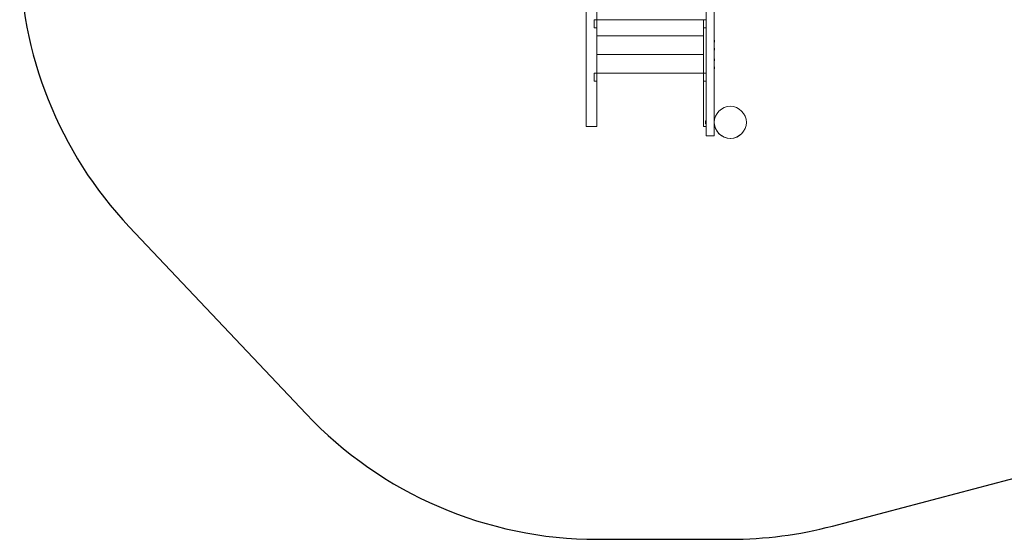
# Model space of a CAD drawing. Units: millimetres. Extents: x -4534 to 402109, y -3372 to 5783.
# Drawn here: x -2916 to 769, y 64 to 2008 of the extents above; entities that cross this region are included whole.
import ezdxf

# ---------------------------------------------------------------- set-up
doc = ezdxf.new("R2010")
doc.units = ezdxf.units.MM
doc.layers.add('Opvangzone', color=7, linetype='Continuous', true_color=0x00a19a)
doc.layers.add('Toestel 2D', color=7, linetype='Continuous', lineweight=20)

# ---------------------------------------------------------------- blocks, each defined once
blk = doc.blocks.new('WP-D9')
at = {"layer": 'Opvangzone'}
blk.add_line((126.4, 113.4), (2606.9, 768.1), dxfattribs=at)
blk.add_lwpolyline([(-1570.1, 5595.3, 0.384441), (-2916.3, 4103.2), (-2916.3, 2263.6, 0.191647), (-2506.2, 1233.1), (-1844.5, 533.2, 0.206198), (-754.6, 63.8), (-256.3, 63.8, 0.064596), (126.4, 113.4)], format="xyb", dxfattribs=at)
at = {"layer": 'Toestel 2D'}
for p, q in [((-346.3, 2260.2), (-346.3, 1588.4)), ((-316.3, 2260.2), (-316.3, 1588.4)), ((-796.3, 1607.9), (-796.3, 2187.9)), ((-756.3, 2187.9), (-756.3, 2007.9)), ((-766.3, 2007.6), (-766.3, 2007.9)), ((-766.3, 2007.9), (-756.3, 2007.9)), ((-766.3, 2007.9), (-766.3, 2007.9)), ((-766.3, 2007.6), (-346.3, 2007.6)), ((-766.3, 1977.6), (-766.3, 2007.6)), ((-356.3, 2007.6), (-756.3, 2007.6)), ((-756.3, 2007.6), (-756.3, 1977.6)), ((-356.3, 1977.9), (-356.3, 2007.6)), ((-756.3, 1977.6), (-766.3, 1977.6)), ((-756.3, 1977.6), (-756.3, 1807.9)), ((-346.3, 1977.9), (-356.3, 1977.9)), ((-356.3, 1807.9), (-356.3, 1977.9)), ((-756.3, 1947.6), (-356.3, 1947.6)), ((-315.7, 1929.3), (-315.7, 1929.6)), ((-315.7, 1929.5), (-315.7, 1929.3)), ((-315.7, 1929.2), (-315.7, 1929.3)), ((-315.7, 1927.7), (-315.7, 1929.2)), ((-315.7, 1927.7), (-315.7, 1927.7)), ((-315.7, 1927.7), (-315.7, 1927.3)), ((-315.7, 1927.7), (-315.7, 1927.7)), ((-315.7, 1927.4), (-315.7, 1927.6)), ((-315.7, 1927.6), (-315.7, 1927.6)), ((-315.7, 1927.3), (-315.7, 1927.4)), ((-315.7, 1927.4), (-315.7, 1927.4)), ((-315.7, 1925.9), (-315.7, 1927.3)), ((-315.7, 1925.8), (-315.7, 1925.9)), ((-315.7, 1925.8), (-315.7, 1925.7)), ((-315.7, 1925.7), (-315.7, 1925.8)), ((-315.7, 1899.3), (-315.7, 1899.6)), ((-315.7, 1899.5), (-315.7, 1899.3)), ((-315.7, 1899.2), (-315.7, 1899.3)), ((-315.7, 1897.7), (-315.7, 1899.2)), ((-315.7, 1897.7), (-315.7, 1897.7)), ((-315.7, 1897.7), (-315.7, 1897.3)), ((-315.7, 1897.7), (-315.7, 1897.7)), ((-315.7, 1897.4), (-315.7, 1897.6)), ((-315.7, 1897.6), (-315.7, 1897.6)), ((-315.7, 1897.3), (-315.7, 1897.4)), ((-315.7, 1897.4), (-315.7, 1897.4)), ((-315.7, 1895.9), (-315.7, 1897.3)), ((-315.7, 1895.8), (-315.7, 1895.9)), ((-315.7, 1895.8), (-315.7, 1895.7)), ((-315.7, 1895.7), (-315.7, 1895.8)), ((-756.3, 1877.6), (-356.3, 1877.6)), ((-756.3, 1877.6), (-356.3, 1877.6)), ((-315.7, 1859.3), (-315.7, 1859.6)), ((-315.7, 1859.5), (-315.7, 1859.3)), ((-315.7, 1859.2), (-315.7, 1859.3)), ((-315.7, 1857.7), (-315.7, 1859.2)), ((-315.7, 1857.7), (-315.7, 1857.7)), ((-315.7, 1857.7), (-315.7, 1857.3)), ((-315.7, 1857.7), (-315.7, 1857.7)), ((-315.7, 1857.4), (-315.7, 1857.6)), ((-315.7, 1857.6), (-315.7, 1857.6)), ((-315.7, 1857.3), (-315.7, 1857.4)), ((-315.7, 1857.4), (-315.7, 1857.4)), ((-315.7, 1855.9), (-315.7, 1857.3)), ((-315.7, 1855.8), (-315.7, 1855.9)), ((-315.7, 1855.8), (-315.7, 1855.7)), ((-315.7, 1855.7), (-315.7, 1855.8)), ((-766.3, 1807.6), (-766.3, 1807.9)), ((-766.3, 1807.9), (-756.3, 1807.9)), ((-766.3, 1807.9), (-766.3, 1807.9)), ((-766.3, 1807.6), (-346.3, 1807.6)), ((-766.3, 1777.9), (-766.3, 1807.6)), ((-356.3, 1807.6), (-756.3, 1807.6)), ((-756.3, 1807.6), (-756.3, 1777.9)), ((-356.3, 1807.9), (-346.3, 1807.9)), ((-356.3, 1777.9), (-356.3, 1807.6)), ((-315.7, 1829.3), (-315.7, 1829.6)), ((-315.7, 1829.5), (-315.7, 1829.3)), ((-315.7, 1829.2), (-315.7, 1829.3)), ((-315.7, 1827.7), (-315.7, 1829.2)), ((-315.7, 1827.7), (-315.7, 1827.7)), ((-315.7, 1827.7), (-315.7, 1827.3)), ((-315.7, 1827.7), (-315.7, 1827.7)), ((-315.7, 1827.4), (-315.7, 1827.6)), ((-315.7, 1827.6), (-315.7, 1827.6)), ((-315.7, 1827.3), (-315.7, 1827.4)), ((-315.7, 1827.4), (-315.7, 1827.4)), ((-315.7, 1825.9), (-315.7, 1827.3)), ((-315.7, 1825.8), (-315.7, 1825.9)), ((-315.7, 1825.8), (-315.7, 1825.7)), ((-315.7, 1825.7), (-315.7, 1825.8)), ((-756.3, 1777.9), (-766.3, 1777.9)), ((-756.3, 1777.9), (-756.3, 1607.9)), ((-346.3, 1777.9), (-356.3, 1777.9)), ((-356.3, 1607.9), (-356.3, 1777.9)), ((-348.8, 1626.3), (-348.8, 1626.3)), ((-348.8, 1624.8), (-348.8, 1626.3)), ((-348.8, 1622.3), (-348.8, 1624.8)), ((-348.8, 1621.3), (-348.8, 1622.3)), ((-347.8, 1616.9), (-347.8, 1630.7)), ((-347.8, 1630.7), (-346.3, 1630.7)), ((-316.3, 1625.6), (-316.3, 1625.6)), ((-316.3, 1621.9), (-316.3, 1621.9)), ((-196.3, 1623.8), (-196.3, 1623.8)), ((-796.3, 1607.9), (-756.3, 1607.9)), ((-356.3, 1607.9), (-346.3, 1607.9)), ((-347.8, 1616.9), (-346.3, 1616.9)), ((-346.3, 1573.8), (-346.3, 1588.4)), ((-316.3, 1588.4), (-316.3, 1573.8)), ((-346.3, 1573.8), (-316.3, 1573.8))]:
    blk.add_line(p, q, dxfattribs=at)
for centre, radius, start, end in [((-319.2, 1929.6), 3.47, 0, 34.2055), ((-319.2, 1925.7), 3.47, 325.7945, 0), ((-319.2, 1899.6), 3.47, 0, 34.2055), ((-319.2, 1895.7), 3.47, 325.7945, 0), ((-319.2, 1859.6), 3.47, 0, 34.2055), ((-319.2, 1855.7), 3.47, 325.7945, 0), ((-319.2, 1829.6), 3.47, 0, 34.2055), ((-319.2, 1825.7), 3.47, 325.7945, 0), ((-343.8, 1626.3), 5, 143.1301, 180), ((-256.3, 1623.8), 60, 181.7655, 0), ((-343.8, 1621.3), 5, 180, 216.8699)]:
    blk.add_arc(centre, radius, start, end, dxfattribs=at)
blk.add_ellipse((-256.3, 1623.8), major_axis=(0, -60), ratio=0.999998, dxfattribs=at)
for points in [[(-315.7, 1929.5), (-315.7, 1929.4), (-315.7, 1929.4), (-315.7, 1929.3)], [(-315.7, 1929.2), (-315.7, 1929.2), (-315.7, 1929.2), (-315.7, 1929.3)], [(-315.7, 1927.7), (-315.7, 1927.7), (-315.7, 1927.7), (-315.7, 1927.7)], [(-315.7, 1927.3), (-315.7, 1927.3), (-315.7, 1927.3), (-315.7, 1927.3)], [(-315.7, 1925.8), (-315.7, 1925.9), (-315.7, 1925.9), (-315.7, 1925.9)], [(-315.7, 1925.8), (-315.7, 1925.8), (-315.7, 1925.7), (-315.7, 1925.7)], [(-315.7, 1899.5), (-315.7, 1899.4), (-315.7, 1899.4), (-315.7, 1899.3)], [(-315.7, 1899.2), (-315.7, 1899.2), (-315.7, 1899.2), (-315.7, 1899.3)], [(-315.7, 1897.7), (-315.7, 1897.7), (-315.7, 1897.7), (-315.7, 1897.7)], [(-315.7, 1897.3), (-315.7, 1897.3), (-315.7, 1897.3), (-315.7, 1897.3)], [(-315.7, 1895.8), (-315.7, 1895.9), (-315.7, 1895.9), (-315.7, 1895.9)], [(-315.7, 1895.8), (-315.7, 1895.8), (-315.7, 1895.7), (-315.7, 1895.7)], [(-315.7, 1859.5), (-315.7, 1859.4), (-315.7, 1859.4), (-315.7, 1859.3)], [(-315.7, 1859.2), (-315.7, 1859.2), (-315.7, 1859.2), (-315.7, 1859.3)], [(-315.7, 1857.7), (-315.7, 1857.7), (-315.7, 1857.7), (-315.7, 1857.7)], [(-315.7, 1857.3), (-315.7, 1857.3), (-315.7, 1857.3), (-315.7, 1857.3)], [(-315.7, 1855.8), (-315.7, 1855.9), (-315.7, 1855.9), (-315.7, 1855.9)], [(-315.7, 1855.8), (-315.7, 1855.8), (-315.7, 1855.7), (-315.7, 1855.7)], [(-315.7, 1829.5), (-315.7, 1829.4), (-315.7, 1829.4), (-315.7, 1829.3)], [(-315.7, 1829.2), (-315.7, 1829.2), (-315.7, 1829.2), (-315.7, 1829.3)], [(-315.7, 1827.7), (-315.7, 1827.7), (-315.7, 1827.7), (-315.7, 1827.7)], [(-315.7, 1827.3), (-315.7, 1827.3), (-315.7, 1827.3), (-315.7, 1827.3)], [(-315.7, 1825.8), (-315.7, 1825.9), (-315.7, 1825.9), (-315.7, 1825.9)], [(-315.7, 1825.8), (-315.7, 1825.8), (-315.7, 1825.7), (-315.7, 1825.7)]]:
    blk.add_open_spline(points, degree=3, dxfattribs=at)

msp = doc.modelspace()

# ---------------------------------------------------------------- block references
msp.add_blockref('WP-D9', (0, 0))

doc.saveas('drawing.dxf')
